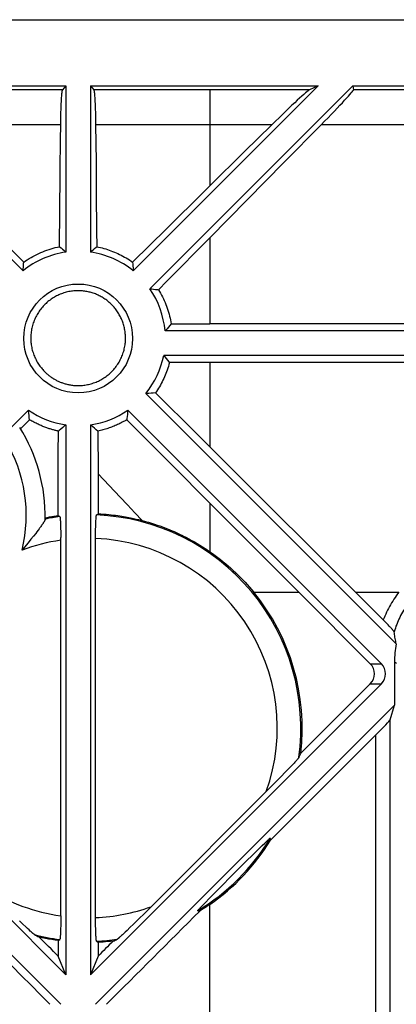
# Model space of a CAD drawing. Units: millimetres. Extents: x 82 to 200, y 88 to 162.
# Drawn here: x 98 to 106, y 142 to 162 of the extents above; entities that cross this region are included whole.
import ezdxf

# ---------------------------------------------------------------- set-up
doc = ezdxf.new("R2010")
doc.units = ezdxf.units.MM
doc.header["$LTSCALE"] = 16.335
doc.layers.get('0').update_dxf_attribs({"linetype": 'CONTINUOUS'})
for name, color, linetype in [('ASSI', 7, 'CONTINUOUS'), ('DRAFT', 7, 'CONTINUOUS'), ('RACCORDO', 7, 'CONTINUOUS'), ('SUPERFICI', 7, 'CONTINUOUS')]:
    doc.layers.add(name, color=color, linetype=linetype)

msp = doc.modelspace()

# ---------------------------------------------------------------- linework, layer by layer
at = {"color": 7, "linetype": 'CONTINUOUS'}
for p, q in [((89.852, 162.495), (191.852, 162.495)), ((93.769, 161.095), (98.593, 161.095)), ((98.593, 161.095), (98.523, 161.011)), ((99.111, 161.095), (99.181, 161.011)), ((99.111, 161.095), (103.936, 161.095)), ((103.936, 161.095), (103.753, 161.011)), ((104.669, 161.095), (104.684, 161.011)), ((104.669, 161.095), (107.036, 161.095)), ((98.494, 160.718), (98.496, 160.754)), ((98.496, 160.754), (98.498, 160.788)), ((98.498, 160.788), (98.5, 160.82)), ((98.5, 160.82), (98.502, 160.85)), ((99.201, 160.878), (99.203, 160.85)), ((99.203, 160.85), (99.205, 160.82)), ((99.205, 160.82), (99.206, 160.788)), ((99.206, 160.788), (99.208, 160.754)), ((99.208, 160.754), (99.21, 160.718)), ((98.488, 160.532), (98.49, 160.597)), ((98.49, 160.597), (98.492, 160.659)), ((98.492, 160.659), (98.494, 160.718)), ((99.21, 160.718), (99.212, 160.659)), ((99.212, 160.659), (99.214, 160.597)), ((99.214, 160.597), (99.216, 160.532)), ((98.483, 160.266), (98.485, 160.366)), ((98.485, 160.366), (98.486, 160.463)), ((98.486, 160.463), (98.488, 160.532)), ((99.216, 160.532), (99.218, 160.463)), ((99.218, 160.463), (99.22, 160.367)), ((99.22, 160.367), (99.221, 160.267)), ((102.371, 159.695), (102.952, 160.267)), ((103.996, 160.267), (103.219, 159.477)), ((101.642, 158.977), (102.371, 159.695)), ((103.219, 159.477), (102.434, 158.682)), ((102.434, 158.682), (101.642, 157.879)), ((111.87, 156.052), (101.642, 156.052)), ((111.858, 155.234), (101.642, 155.234)), ((98.431, 152.774), (98.432, 153.386)), ((101.642, 153.449), (102.328, 152.765)), ((99.274, 152.88), (99.275, 152.267)), ((98.43, 151.995), (98.431, 152.774)), ((102.328, 152.765), (103.014, 152.082)), ((103.014, 152.082), (103.7, 151.398)), ((103.525, 150.372), (102.686, 151.21)), ((105.552, 148.896), (105.552, 147.979)), ((98.593, 142.271), (92.219, 148.645)), ((99.219, 141.645), (105.552, 147.979)), ((103.457, 146.787), (103.442, 146.771)), ((103.47, 146.802), (103.457, 146.787)), ((103.481, 146.814), (103.47, 146.802)), ((103.491, 146.826), (103.481, 146.814)), ((103.309, 146.631), (103.246, 146.565)), ((103.363, 146.687), (103.309, 146.631)), ((103.397, 146.722), (103.363, 146.687)), ((103.425, 146.753), (103.397, 146.722)), ((103.442, 146.771), (103.425, 146.753)), ((103.147, 146.464), (103.025, 146.34)), ((103.246, 146.565), (103.147, 146.464)), ((102.906, 146.22), (100.395, 143.709)), ((103.025, 146.34), (102.906, 146.22)), ((102.857, 145.108), (102.869, 145.119)), ((102.869, 145.119), (102.879, 145.129)), ((102.879, 145.129), (102.888, 145.137)), ((102.92, 145.163), (102.92, 145.163)), ((102.556, 144.817), (102.68, 144.938)), ((102.68, 144.938), (102.752, 145.008)), ((102.752, 145.008), (102.804, 145.058)), ((102.804, 145.058), (102.837, 145.089)), ((102.837, 145.089), (102.857, 145.108)), ((102.407, 144.669), (102.556, 144.817)), ((102.073, 144.336), (102.247, 144.511)), ((102.247, 144.511), (102.407, 144.669)), ((101.908, 144.171), (102.073, 144.336)), ((101.758, 144.018), (101.908, 144.171)), ((101.546, 143.802), (101.63, 143.889)), ((101.63, 143.889), (101.758, 144.018)), ((100.395, 143.709), (100.263, 143.577)), ((101.404, 143.652), (101.41, 143.659)), ((101.41, 143.659), (101.419, 143.668)), ((101.419, 143.668), (101.428, 143.678)), ((101.428, 143.678), (101.445, 143.697)), ((101.445, 143.697), (101.466, 143.718)), ((101.466, 143.718), (101.498, 143.752)), ((101.498, 143.752), (101.546, 143.802)), ((100.263, 143.577), (100.131, 143.447)), ((97.683, 143.345), (97.61, 143.415)), ((97.742, 143.287), (97.683, 143.345)), ((97.78, 143.252), (97.742, 143.287)), ((97.812, 143.222), (97.78, 143.252)), ((99.949, 143.269), (99.888, 143.21)), ((100.021, 143.339), (99.949, 143.269)), ((100.131, 143.447), (100.021, 143.339)), ((97.838, 143.197), (97.812, 143.222)), ((97.854, 143.183), (97.838, 143.197)), ((97.867, 143.171), (97.854, 143.183)), ((97.879, 143.16), (97.867, 143.171)), ((97.889, 143.151), (97.879, 143.16)), ((99.757, 143.088), (99.743, 143.075)), ((99.773, 143.103), (99.757, 143.088)), ((99.791, 143.119), (99.773, 143.103)), ((99.812, 143.138), (99.791, 143.119)), ((99.847, 143.172), (99.812, 143.138)), ((99.888, 143.21), (99.847, 143.172)), ((98.43, 142.995), (98.43, 142.664)), ((99.276, 142.957), (99.276, 142.667)), ((98.593, 142.271), (98.43, 142.664)), ((99.276, 142.667), (99.111, 142.271))]:
    msp.add_line(p, q, dxfattribs=at)
at = {"color": 253, "linetype": 'CONTINUOUS'}
for p, q in [((98.523, 161.011), (93.951, 161.011)), ((101.642, 161.011), (99.181, 161.011)), ((103.753, 161.011), (101.642, 161.011)), ((107.021, 161.011), (104.684, 161.011)), ((98.483, 160.266), (94.753, 160.266)), ((101.642, 160.267), (99.221, 160.267)), ((102.952, 160.267), (101.642, 160.267)), ((107.708, 160.267), (103.996, 160.267)), ((101.642, 157.879), (101.642, 156.052)), ((101.642, 155.234), (101.642, 153.449)), ((101.642, 152.257), (101.642, 151.23)), ((102.572, 150.372), (103.525, 150.372)), ((101.642, 139.456), (101.642, 143.76))]:
    msp.add_line(p, q, dxfattribs=at)
at = {"color": 7, "linetype": 'CONTINUOUS'}
for points in [[(98.502, 160.85), (98.504, 160.878), (98.505, 160.891), (98.506, 160.903), (98.507, 160.915), (98.508, 160.926), (98.509, 160.936), (98.51, 160.946), (98.511, 160.955), (98.512, 160.963), (98.513, 160.971), (98.514, 160.978), (98.515, 160.985), (98.516, 160.991), (98.517, 160.996), (98.519, 161), (98.52, 161.004), (98.521, 161.007), (98.522, 161.01), (98.523, 161.011)], [(99.181, 161.011), (99.182, 161.01), (99.183, 161.007), (99.185, 161.004), (99.186, 161), (99.187, 160.996), (99.188, 160.991), (99.189, 160.985), (99.19, 160.978), (99.191, 160.971), (99.192, 160.963), (99.194, 160.955), (99.195, 160.946), (99.196, 160.936), (99.197, 160.926), (99.198, 160.915), (99.199, 160.903), (99.2, 160.891), (99.201, 160.878)], [(98.432, 153.386), (98.433, 153.701), (98.434, 153.769)], [(99.275, 152.267), (99.275, 152.065), (99.275, 152.033)], [(102.686, 151.21), (101.851, 152.048), (101.642, 152.257)], [(99.275, 152.033), (99.334, 152.03), (99.392, 152.026), (99.447, 152.022), (99.499, 152.017), (99.55, 152.012), (99.599, 152.006), (99.646, 152), (99.691, 151.994), (99.734, 151.988), (99.776, 151.981), (99.815, 151.975), (99.854, 151.968), (99.891, 151.961), (99.927, 151.954), (99.961, 151.948), (99.994, 151.941), (100.025, 151.934), (100.055, 151.927), (100.084, 151.921), (100.111, 151.914), (100.138, 151.908), (100.162, 151.902), (100.186, 151.896), (100.209, 151.89)], [(100.209, 151.89), (100.276, 151.872), (100.341, 151.853), (100.404, 151.834), (100.466, 151.814), (100.525, 151.794), (100.582, 151.774), (100.638, 151.754), (100.691, 151.734), (100.743, 151.714), (100.792, 151.693), (100.84, 151.673), (100.885, 151.654), (100.929, 151.634), (100.97, 151.615), (101.01, 151.597), (101.047, 151.579), (101.083, 151.561), (101.117, 151.544), (101.15, 151.527), (101.182, 151.51), (101.212, 151.494), (101.242, 151.477), (101.272, 151.461), (101.301, 151.445), (101.33, 151.428), (101.359, 151.411), (101.387, 151.394), (101.416, 151.377), (101.445, 151.359), (101.474, 151.341), (101.502, 151.323), (101.531, 151.305), (101.559, 151.287), (101.587, 151.268), (101.615, 151.249), (101.642, 151.23)], [(103.7, 151.398), (104.385, 150.714), (104.727, 150.372)], [(101.642, 151.23), (101.7, 151.189), (101.757, 151.148), (101.813, 151.105), (101.869, 151.062), (101.924, 151.018), (101.978, 150.973), (102.032, 150.927), (102.085, 150.881), (102.137, 150.833), (102.189, 150.785), (102.239, 150.736), (102.289, 150.686), (102.338, 150.636), (102.387, 150.584), (102.434, 150.532), (102.481, 150.479), (102.527, 150.426), (102.572, 150.372)], [(103.525, 146.869), (103.525, 146.868), (103.524, 146.866), (103.523, 146.864), (103.521, 146.862), (103.519, 146.86), (103.518, 146.857), (103.515, 146.854), (103.513, 146.851), (103.51, 146.848), (103.507, 146.844), (103.503, 146.84), (103.5, 146.835), (103.495, 146.831), (103.491, 146.826)], [(102.888, 145.137), (102.896, 145.144), (102.899, 145.147), (102.902, 145.149), (102.905, 145.152), (102.907, 145.154), (102.91, 145.156), (102.912, 145.157), (102.913, 145.159), (102.915, 145.16), (102.916, 145.161), (102.917, 145.162), (102.918, 145.162), (102.919, 145.163), (102.92, 145.163), (102.92, 145.163)], [(101.642, 143.76), (101.607, 143.736), (101.572, 143.712), (101.536, 143.689), (101.5, 143.666), (101.465, 143.643), (101.428, 143.62)], [(101.385, 143.627), (101.385, 143.627), (101.385, 143.628), (101.385, 143.628), (101.385, 143.629), (101.386, 143.63), (101.386, 143.631), (101.387, 143.632), (101.389, 143.634), (101.39, 143.636), (101.392, 143.638), (101.394, 143.64), (101.396, 143.642), (101.398, 143.645), (101.401, 143.648), (101.404, 143.652)], [(97.927, 143.121), (97.926, 143.121), (97.924, 143.122), (97.923, 143.124), (97.92, 143.125), (97.918, 143.127), (97.916, 143.129), (97.913, 143.131), (97.91, 143.134), (97.906, 143.137), (97.902, 143.14), (97.898, 143.143), (97.894, 143.147), (97.889, 143.151)], [(98.43, 142.995), (98.362, 143.005), (98.293, 143.016), (98.225, 143.028), (98.157, 143.042), (98.09, 143.056), (98.022, 143.071)], [(99.743, 143.075), (99.73, 143.064), (99.724, 143.059), (99.719, 143.054), (99.714, 143.049), (99.709, 143.045), (99.705, 143.042), (99.701, 143.038), (99.697, 143.035), (99.694, 143.033), (99.691, 143.03), (99.688, 143.028), (99.685, 143.026), (99.683, 143.025), (99.681, 143.024), (99.68, 143.023), (99.678, 143.022)], [(99.59, 142.983), (99.538, 142.977), (99.486, 142.972), (99.433, 142.967), (99.381, 142.963), (99.328, 142.959), (99.276, 142.957)]]:
    msp.add_lwpolyline(points, dxfattribs=at)
at = {"color": 253, "linetype": 'CONTINUOUS'}
for points in [[(101.642, 161.011), (101.642, 161.003), (101.642, 158.977)], [(99.274, 152.88), (99.741, 152.385), (99.897, 152.22), (100.053, 152.055), (100.209, 151.89)]]:
    msp.add_lwpolyline(points, dxfattribs=at)
for radius, start, end in [(4.517, 352.0311, 87.5979), (4.017, 340.464, 87.5997), (4.517, 301.0937, 328.9063), (4.017, 238.2786, 261.868), (4.017, 272.4003, 289.536), (4.517, 255.579, 262.5033), (4.517, 272.4021, 277.9689)]:
    msp.add_arc((99.052, 147.495), radius, start, end, dxfattribs=at)
at = {"color": 7, "linetype": 'CONTINUOUS'}
for start, end in [(353.2381, 39.2582), (304.7365, 328.4814)]:
    msp.add_arc((99.052, 147.495), 4.545, start, end, dxfattribs=at)
for centre, major_axis, ratio, start_param, end_param in [((102.757, 160.013), (1.001, 1), 0.030844, 0.083252, 1.344389), ((103.682, 160.013), (1.001, 1), 0.030844, -1.282604, -0.021467), ((108.743, 147.495), (12.116, 0), 0.600244, 2.467727, 2.472191), ((90.071, 147.495), (11.228, 0), 0.600244, 0.726757, 0.731118), ((107.553, 148.895), (1.665, -1.11), 0.999505, -2.744745, -2.553877), ((101.642, 143.335), (-80.082, 80.243), 0.031675, 1.480031, 1.560245), ((87.435, 159.112), (14.525, -14.525), 0.600244, 0.222456, 0.230198), ((100.638, 145.91), (1.982, -1.982), 0.600244, 0.681177, 0.701146), ((101.642, 148.915), (80.082, 80.243), 0.031675, -1.629871, -1.605192), ((100.638, 145.91), (1.982, -1.982), 0.600244, -0.701146, -0.681184), ((111.024, 159.468), (14.969, 14.969), 0.600244, -2.959755, -2.951574), ((101.642, 134.375), (-80.082, 80.243), 0.031675, -1.498968, -1.493872), ((90.071, 147.495), (11.228, 0), 0.600244, -0.731142, -0.726757), ((108.743, 147.495), (12.116, 0), 0.600244, -2.472191, -2.467666), ((101.642, 139.955), (80.082, 80.243), 0.031675, 1.56468, 1.568609), ((87.435, 159.112), (14.525, -14.525), 0.600244, -0.229946, -0.222456)]:
    msp.add_ellipse(centre, major_axis=major_axis, ratio=ratio, start_param=start_param, end_param=end_param, dxfattribs=at)
at = {"layer": 'ASSI', "color": 7, "linetype": 'CONTINUOUS'}
for p, q in [((98.475, 151.882), (98.476, 151.86)), ((98.476, 151.86), (98.477, 151.835)), ((98.477, 151.835), (98.478, 151.809)), ((98.478, 151.809), (98.479, 151.781)), ((99.224, 151.785), (99.225, 151.815)), ((99.225, 151.815), (99.226, 151.843)), ((99.226, 151.843), (99.227, 151.869)), ((99.227, 151.869), (99.228, 151.893)), ((98.479, 151.781), (98.48, 151.751)), ((98.482, 151.687), (98.483, 151.636)), ((98.483, 151.636), (98.483, 151.582)), ((98.483, 151.582), (98.484, 151.528)), ((99.221, 151.653), (99.222, 151.705)), ((99.221, 151.6), (99.221, 151.653)), ((99.221, 151.564), (99.221, 151.6)), ((99.222, 151.705), (99.223, 151.754)), ((99.223, 151.754), (99.224, 151.785)), ((98.484, 143.518), (98.484, 151.528)), ((99.22, 151.509), (99.221, 151.564)), ((99.22, 143.463), (99.22, 151.509)), ((98.484, 143.463), (98.483, 143.408)), ((98.484, 143.518), (98.484, 143.463)), ((99.221, 143.409), (99.22, 143.463)), ((98.481, 143.255), (98.48, 143.224)), ((98.482, 143.303), (98.481, 143.255)), ((98.483, 143.355), (98.482, 143.303)), ((98.483, 143.408), (98.483, 143.355)), ((99.221, 143.355), (99.221, 143.409)), ((99.222, 143.303), (99.221, 143.355)), ((99.223, 143.253), (99.222, 143.303)), ((99.224, 143.205), (99.223, 143.253)), ((98.478, 143.168), (98.477, 143.143)), ((98.479, 143.195), (98.478, 143.168)), ((98.48, 143.224), (98.479, 143.195)), ((99.225, 143.176), (99.224, 143.205)), ((99.226, 143.148), (99.225, 143.176)), ((99.227, 143.121), (99.226, 143.148)), ((99.228, 143.097), (99.227, 143.121)), ((99.23, 143.075), (99.228, 143.097))]:
    msp.add_line(p, q, dxfattribs=at)
for points in [[(99.228, 151.893), (99.23, 151.916), (99.23, 151.926), (99.231, 151.936), (99.232, 151.945), (99.232, 151.954), (99.233, 151.962), (99.234, 151.969), (99.234, 151.976), (99.235, 151.982), (99.236, 151.988), (99.237, 151.992), (99.237, 151.997), (99.238, 152), (99.239, 152.003), (99.24, 152.006), (99.241, 152.007), (99.241, 152.008)], [(98.152, 151.948), (98.198, 151.957), (98.244, 151.965), (98.291, 151.974), (98.337, 151.981), (98.384, 151.989), (98.43, 151.995)], [(98.463, 151.973), (98.464, 151.973), (98.464, 151.971), (98.465, 151.969), (98.466, 151.966), (98.467, 151.962), (98.468, 151.958), (98.468, 151.953), (98.469, 151.948), (98.47, 151.942), (98.471, 151.935), (98.471, 151.928), (98.472, 151.92), (98.473, 151.911), (98.473, 151.902), (98.474, 151.892), (98.475, 151.882)], [(98.48, 151.751), (98.481, 151.703), (98.482, 151.687)], [(98.477, 143.143), (98.475, 143.119), (98.475, 143.108), (98.474, 143.098), (98.473, 143.088), (98.473, 143.079), (98.472, 143.071), (98.471, 143.063), (98.471, 143.055), (98.47, 143.049), (98.469, 143.043), (98.468, 143.037), (98.468, 143.032), (98.467, 143.028), (98.466, 143.024), (98.465, 143.022), (98.464, 143.019), (98.464, 143.018), (98.463, 143.017)], [(99.241, 142.982), (99.241, 142.983), (99.24, 142.985), (99.239, 142.987), (99.238, 142.99), (99.237, 142.994), (99.237, 142.998), (99.236, 143.003), (99.235, 143.008), (99.234, 143.015), (99.234, 143.021), (99.233, 143.029), (99.232, 143.037), (99.232, 143.045), (99.231, 143.055), (99.23, 143.064), (99.23, 143.075)]]:
    msp.add_lwpolyline(points, dxfattribs=at)
at = {"layer": 'ASSI', "color": 253, "linetype": 'CONTINUOUS'}
msp.add_arc((99.052, 147.495), 4.517, 97.4967, 101.5034, dxfattribs=at)
at = {"layer": 'DRAFT', "color": 7, "linetype": 'CONTINUOUS'}
for p, q in [((97.686, 157.178), (93.769, 161.095)), ((98.593, 161.095), (98.593, 157.574)), ((99.111, 161.095), (99.111, 157.574)), ((100.018, 157.178), (103.936, 161.095)), ((100.371, 156.797), (104.669, 161.095)), ((99.221, 160.267), (99.23, 159.494)), ((99.23, 159.494), (99.236, 158.813)), ((98.464, 158.454), (98.472, 159.208)), ((99.236, 158.813), (99.244, 158.031)), ((98.458, 157.688), (98.464, 158.454)), ((100.006, 157.361), (100.731, 158.077)), ((97.087, 157.964), (97.698, 157.361)), ((99.244, 158.031), (99.247, 157.688)), ((101.642, 157.879), (100.729, 156.956)), ((98.458, 157.688), (98.489, 157.663)), ((98.489, 157.663), (98.519, 157.637)), ((98.519, 157.637), (98.549, 157.612)), ((99.17, 157.625), (99.201, 157.65)), ((99.111, 157.574), (99.141, 157.599)), ((99.141, 157.599), (99.17, 157.625)), ((97.686, 157.178), (97.688, 157.218)), ((97.688, 157.218), (97.691, 157.258)), ((97.691, 157.258), (97.693, 157.299)), ((100.006, 157.361), (100.009, 157.319)), ((100.009, 157.319), (100.012, 157.279)), ((100.012, 157.279), (100.015, 157.238)), ((100.371, 156.797), (100.41, 156.793)), ((100.41, 156.793), (100.451, 156.789)), ((100.729, 156.956), (100.553, 156.778)), ((100.451, 156.789), (100.491, 156.785)), ((100.765, 155.985), (100.736, 155.952)), ((100.794, 156.018), (100.765, 155.985)), ((100.823, 156.052), (100.794, 156.018)), ((100.823, 156.052), (101.642, 156.052)), ((112.227, 155.904), (100.692, 155.904)), ((100.664, 155.386), (100.691, 155.353)), ((112.227, 155.386), (100.664, 155.386)), ((100.691, 155.353), (100.718, 155.32)), ((100.718, 155.32), (100.745, 155.286)), ((101.642, 155.234), (100.785, 155.234)), ((105.588, 149.275), (100.285, 154.579)), ((100.398, 154.586), (100.352, 154.583)), ((100.444, 154.589), (100.398, 154.586)), ((100.491, 154.593), (100.444, 154.589)), ((100.491, 154.593), (101.357, 153.733)), ((92.219, 148.645), (97.8, 154.227)), ((97.811, 154.116), (97.807, 154.16)), ((97.816, 154.07), (97.811, 154.116)), ((99.895, 154.138), (99.891, 154.093)), ((99.9, 154.183), (99.895, 154.138)), ((99.904, 154.227), (99.9, 154.183)), ((97.822, 154.025), (97.631, 153.833)), ((97.822, 154.025), (97.816, 154.07)), ((98.559, 153.887), (98.524, 153.857)), ((98.593, 153.916), (98.559, 153.887)), ((98.593, 153.916), (98.593, 142.271)), ((99.111, 153.916), (99.111, 142.271)), ((98.434, 153.783), (98.417, 153.787)), ((98.434, 153.769), (98.434, 153.783)), ((98.524, 153.857), (98.488, 153.827)), ((99.198, 153.842), (99.163, 153.872)), ((99.234, 153.813), (99.198, 153.842)), ((99.271, 153.783), (99.234, 153.813)), ((101.357, 153.733), (101.642, 153.449)), ((101.642, 152.257), (100.835, 153.067))]:
    msp.add_line(p, q, dxfattribs=at)
at = {"layer": 'DRAFT', "color": 253, "linetype": 'CONTINUOUS'}
msp.add_line((98.417, 153.787), (98.434, 153.769), dxfattribs=at)
at = {"layer": 'DRAFT', "color": 7, "linetype": 'CONTINUOUS'}
for points in [[(98.472, 159.208), (98.481, 160.055), (98.482, 160.16), (98.483, 160.266)], [(100.731, 158.077), (101.521, 158.857), (101.642, 158.977)], [(97.698, 157.361), (97.737, 157.387), (97.775, 157.413), (97.815, 157.437), (97.855, 157.461), (97.895, 157.483), (97.936, 157.505), (97.977, 157.526), (98.019, 157.546), (98.062, 157.564), (98.104, 157.582), (98.147, 157.599), (98.191, 157.615), (98.235, 157.63), (98.279, 157.643), (98.323, 157.656), (98.368, 157.668), (98.413, 157.679), (98.458, 157.688)], [(99.201, 157.65), (99.231, 157.675), (99.247, 157.688)], [(99.247, 157.688), (99.285, 157.68), (99.322, 157.671), (99.36, 157.662), (99.398, 157.652), (99.435, 157.641), (99.472, 157.629), (99.509, 157.616), (99.546, 157.603), (99.582, 157.589), (99.619, 157.575), (99.655, 157.559), (99.691, 157.543), (99.727, 157.526), (99.762, 157.508), (99.798, 157.49), (99.833, 157.47), (99.868, 157.45), (99.903, 157.429), (99.937, 157.407), (99.972, 157.384), (100.006, 157.361)], [(98.549, 157.612), (98.578, 157.587), (98.593, 157.574)], [(97.693, 157.299), (97.697, 157.34), (97.698, 157.361)], [(100.015, 157.238), (100.017, 157.198), (100.018, 157.178)], [(99.855, 155.745), (99.855, 155.77), (99.855, 155.795), (99.853, 155.821), (99.851, 155.846), (99.848, 155.871), (99.845, 155.895), (99.841, 155.92), (99.837, 155.945), (99.832, 155.969), (99.826, 155.994), (99.819, 156.018), (99.813, 156.042), (99.805, 156.066), (99.797, 156.09), (99.788, 156.113), (99.779, 156.136), (99.769, 156.159), (99.759, 156.182), (99.748, 156.204), (99.736, 156.226), (99.724, 156.248), (99.712, 156.269), (99.699, 156.29), (99.685, 156.311), (99.671, 156.331), (99.657, 156.351), (99.642, 156.37), (99.627, 156.389), (99.612, 156.407), (99.596, 156.426), (99.579, 156.443), (99.563, 156.46), (99.546, 156.477), (99.528, 156.493), (99.511, 156.509), (99.493, 156.524), (99.475, 156.539), (99.456, 156.553), (99.437, 156.567), (99.419, 156.58), (99.399, 156.593), (99.38, 156.605), (99.36, 156.617), (99.34, 156.628), (99.32, 156.639), (99.3, 156.65), (99.279, 156.66), (99.259, 156.669), (99.237, 156.678), (99.216, 156.687), (99.195, 156.695), (99.173, 156.703), (99.151, 156.71), (99.129, 156.716), (99.107, 156.722), (99.084, 156.728), (99.061, 156.733), (99.038, 156.738), (99.014, 156.742), (98.99, 156.746), (98.966, 156.749), (98.942, 156.751), (98.917, 156.753), (98.892, 156.755), (98.867, 156.755), (98.841, 156.755), (98.815, 156.755), (98.788, 156.753), (98.762, 156.751), (98.735, 156.748), (98.708, 156.745), (98.682, 156.741), (98.655, 156.736), (98.628, 156.73), (98.601, 156.723), (98.575, 156.716), (98.549, 156.708), (98.523, 156.7), (98.497, 156.69), (98.471, 156.68), (98.446, 156.669), (98.421, 156.658), (98.396, 156.646), (98.372, 156.633), (98.348, 156.619), (98.324, 156.605), (98.301, 156.59), (98.278, 156.575), (98.256, 156.559), (98.234, 156.542), (98.212, 156.525), (98.191, 156.507), (98.171, 156.488), (98.151, 156.469), (98.131, 156.45), (98.112, 156.43), (98.094, 156.409), (98.076, 156.388), (98.059, 156.366), (98.042, 156.344), (98.026, 156.321), (98.011, 156.298), (97.996, 156.275), (97.982, 156.251), (97.968, 156.226), (97.955, 156.202), (97.943, 156.177), (97.932, 156.151), (97.921, 156.126), (97.911, 156.1), (97.902, 156.073), (97.893, 156.047), (97.885, 156.02), (97.878, 155.993), (97.872, 155.966), (97.866, 155.939), (97.862, 155.912), (97.858, 155.884), (97.854, 155.856), (97.852, 155.829), (97.85, 155.801), (97.849, 155.773), (97.849, 155.745)], [(100.491, 156.785), (100.532, 156.78), (100.553, 156.778)], [(100.553, 156.778), (100.575, 156.741), (100.597, 156.703), (100.618, 156.665), (100.638, 156.626), (100.657, 156.587), (100.675, 156.547), (100.692, 156.507), (100.709, 156.467), (100.724, 156.426), (100.739, 156.385), (100.753, 156.344), (100.766, 156.302), (100.778, 156.261), (100.789, 156.219), (100.799, 156.177), (100.808, 156.136), (100.816, 156.094), (100.823, 156.052)], [(100.736, 155.952), (100.707, 155.92), (100.692, 155.904)], [(97.849, 155.745), (97.849, 155.718), (97.851, 155.69), (97.853, 155.662), (97.856, 155.635), (97.859, 155.607), (97.863, 155.58), (97.869, 155.553), (97.874, 155.526), (97.881, 155.499), (97.888, 155.473), (97.896, 155.446), (97.905, 155.42), (97.914, 155.394), (97.925, 155.368), (97.935, 155.343), (97.947, 155.318), (97.959, 155.293), (97.972, 155.269), (97.986, 155.245), (97.999, 155.222), (98.014, 155.2), (98.028, 155.178), (98.043, 155.158), (98.058, 155.138), (98.072, 155.12), (98.087, 155.102), (98.102, 155.085), (98.116, 155.069), (98.131, 155.053), (98.145, 155.039), (98.16, 155.024), (98.174, 155.011), (98.189, 154.998), (98.203, 154.986), (98.218, 154.974), (98.232, 154.962), (98.247, 154.951), (98.261, 154.94), (98.276, 154.93), (98.29, 154.92), (98.305, 154.91), (98.319, 154.901), (98.334, 154.892), (98.349, 154.883), (98.364, 154.874), (98.379, 154.866), (98.394, 154.858), (98.409, 154.85), (98.425, 154.843), (98.441, 154.836), (98.456, 154.829), (98.473, 154.822), (98.489, 154.815), (98.506, 154.809), (98.523, 154.803), (98.54, 154.797), (98.557, 154.792), (98.575, 154.786), (98.593, 154.781), (98.612, 154.777), (98.631, 154.772), (98.651, 154.768), (98.67, 154.764), (98.691, 154.76), (98.711, 154.757), (98.733, 154.755), (98.754, 154.752), (98.776, 154.75), (98.799, 154.749), (98.822, 154.748), (98.845, 154.747), (98.869, 154.748), (98.894, 154.748), (98.918, 154.75), (98.944, 154.752), (98.969, 154.754), (98.995, 154.758), (99.021, 154.762), (99.047, 154.767), (99.074, 154.772), (99.1, 154.778), (99.126, 154.786), (99.152, 154.793), (99.178, 154.802), (99.204, 154.811), (99.23, 154.821), (99.255, 154.832), (99.28, 154.843), (99.304, 154.855), (99.329, 154.868), (99.353, 154.881), (99.376, 154.895), (99.399, 154.91), (99.422, 154.925), (99.445, 154.941), (99.466, 154.958), (99.488, 154.975), (99.509, 154.992), (99.529, 155.011), (99.549, 155.029), (99.569, 155.049), (99.588, 155.069), (99.606, 155.089), (99.624, 155.11), (99.641, 155.131), (99.658, 155.153), (99.674, 155.176), (99.69, 155.198), (99.704, 155.221), (99.719, 155.245), (99.732, 155.269), (99.745, 155.293), (99.757, 155.318), (99.769, 155.343), (99.78, 155.368), (99.79, 155.394), (99.799, 155.42), (99.808, 155.446), (99.816, 155.473), (99.823, 155.499), (99.83, 155.526), (99.836, 155.553), (99.841, 155.58), (99.845, 155.607), (99.849, 155.635), (99.852, 155.662), (99.854, 155.69), (99.855, 155.718), (99.855, 155.745)], [(100.785, 155.234), (100.774, 155.194), (100.763, 155.154), (100.751, 155.115), (100.738, 155.077), (100.724, 155.04), (100.71, 155.003), (100.695, 154.966), (100.68, 154.93), (100.664, 154.894), (100.647, 154.859), (100.63, 154.825), (100.612, 154.791), (100.593, 154.757), (100.574, 154.723), (100.554, 154.69), (100.534, 154.658), (100.513, 154.625), (100.491, 154.593)], [(100.745, 155.286), (100.772, 155.251), (100.785, 155.234)], [(100.352, 154.583), (100.307, 154.58), (100.285, 154.579)], [(97.807, 154.16), (97.802, 154.205), (97.8, 154.227)], [(99.891, 154.093), (99.885, 154.047), (99.882, 154.025)], [(98.417, 153.787), (98.4, 153.79), (98.382, 153.795), (98.365, 153.799), (98.348, 153.803), (98.33, 153.808), (98.313, 153.813), (98.295, 153.818), (98.277, 153.823), (98.259, 153.829), (98.241, 153.834), (98.222, 153.84), (98.204, 153.847), (98.185, 153.853), (98.166, 153.86), (98.147, 153.867), (98.127, 153.875), (98.107, 153.883), (98.087, 153.891), (98.067, 153.899), (98.046, 153.908), (98.025, 153.918), (98.004, 153.927), (97.983, 153.938), (97.961, 153.948), (97.939, 153.96), (97.916, 153.972), (97.893, 153.984), (97.87, 153.997), (97.846, 154.011), (97.822, 154.025)], [(99.163, 153.872), (99.128, 153.901), (99.111, 153.916)], [(99.882, 154.025), (99.859, 154.011), (99.835, 153.997), (99.811, 153.984), (99.787, 153.971), (99.762, 153.958), (99.738, 153.945), (99.713, 153.933), (99.688, 153.922), (99.663, 153.91), (99.638, 153.9), (99.613, 153.889), (99.587, 153.879), (99.561, 153.869), (99.536, 153.859), (99.51, 153.85), (99.484, 153.841), (99.458, 153.832), (99.431, 153.824), (99.405, 153.816), (99.378, 153.809), (99.352, 153.802), (99.325, 153.795), (99.298, 153.789), (99.271, 153.783)], [(100.835, 153.067), (99.975, 153.932), (99.882, 154.025)], [(98.488, 153.827), (98.452, 153.798), (98.434, 153.783)], [(99.271, 153.783), (99.273, 152.917), (99.274, 152.88)]]:
    msp.add_lwpolyline(points, dxfattribs=at)
msp.add_circle((98.852, 155.745), 1.153, dxfattribs=at)
for start, end in [(98.063, 129.1467), (50.8533, 81.937), (4.9407, 34.7152), (320.8533, 348.7905), (235.2848, 261.937), (278.063, 304.7152)]:
    msp.add_arc((98.852, 155.745), 1.847, start, end, dxfattribs=at)
at = {"layer": 'RACCORDO', "color": 7, "linetype": 'CONTINUOUS'}
for p, q in [((105.274, 148.857), (99.904, 154.227)), ((97.952, 151.617), (97.906, 151.559)), ((97.978, 151.652), (97.952, 151.617)), ((98.002, 151.683), (97.978, 151.652)), ((98.024, 151.712), (98.002, 151.683)), ((97.79, 151.416), (97.718, 151.329)), ((97.852, 151.492), (97.79, 151.416)), ((97.906, 151.559), (97.852, 151.492)), ((97.718, 151.329), (97.665, 151.265)), ((105.039, 148.857), (103.525, 150.372)), ((105.339, 149.759), (104.727, 150.372)), ((105.364, 149.734), (105.339, 149.759)), ((105.388, 149.709), (105.364, 149.734)), ((105.44, 149.655), (105.419, 149.678)), ((105.46, 149.634), (105.44, 149.655)), ((105.473, 149.621), (105.46, 149.634)), ((105.484, 149.608), (105.473, 149.621)), ((105.495, 149.597), (105.484, 149.608)), ((105.504, 149.586), (105.495, 149.597)), ((99.111, 142.271), (105.274, 148.433)), ((105.039, 148.433), (103.566, 146.96)), ((105.46, 147.67), (105.552, 147.979)), ((105.16, 147.352), (102.927, 145.119))]:
    msp.add_line(p, q, dxfattribs=at)
at = {"layer": 'RACCORDO', "color": 253, "linetype": 'CONTINUOUS'}
for p, q in [((104.727, 150.372), (105.647, 150.372)), ((105.552, 148.896), (105.594, 148.868)), ((105.039, 148.857), (105.274, 148.857)), ((105.039, 148.433), (105.274, 148.433)), ((105.46, 135.62), (105.46, 147.67)), ((105.16, 135.938), (105.16, 147.352))]:
    msp.add_line(p, q, dxfattribs=at)
at = {"layer": 'RACCORDO', "color": 7, "linetype": 'CONTINUOUS'}
for points in [[(98.151, 151.911), (98.151, 151.909), (98.151, 151.907), (98.15, 151.904), (98.149, 151.901), (98.148, 151.897), (98.146, 151.894), (98.144, 151.89), (98.142, 151.885), (98.14, 151.881), (98.137, 151.876), (98.134, 151.87), (98.131, 151.865), (98.127, 151.859), (98.123, 151.852), (98.119, 151.845), (98.114, 151.838), (98.109, 151.83), (98.104, 151.822), (98.098, 151.814), (98.092, 151.805), (98.085, 151.795), (98.078, 151.785)], [(98.053, 151.751), (98.035, 151.726), (98.024, 151.712)], [(98.078, 151.785), (98.062, 151.763), (98.053, 151.751)], [(105.419, 149.678), (105.411, 149.685), (105.388, 149.709)], [(105.546, 149.535), (105.545, 149.536), (105.545, 149.537), (105.544, 149.538), (105.543, 149.539), (105.542, 149.541), (105.541, 149.543), (105.539, 149.546), (105.537, 149.548), (105.535, 149.551), (105.532, 149.554), (105.53, 149.557), (105.527, 149.56), (105.524, 149.564), (105.52, 149.568), (105.517, 149.572), (105.513, 149.577), (105.504, 149.586)], [(105.588, 149.275), (105.583, 149.304), (105.578, 149.333), (105.573, 149.361), (105.568, 149.39), (105.563, 149.419), (105.558, 149.448), (105.554, 149.477), (105.55, 149.506), (105.546, 149.535)]]:
    msp.add_lwpolyline(points, dxfattribs=at)
at = {"layer": 'RACCORDO', "color": 253, "linetype": 'CONTINUOUS'}
for points in [[(105.647, 150.372), (105.618, 150.334), (105.591, 150.296), (105.564, 150.259), (105.539, 150.221), (105.515, 150.184), (105.492, 150.146), (105.469, 150.107), (105.447, 150.068), (105.425, 150.029), (105.405, 149.989), (105.385, 149.949), (105.366, 149.908), (105.348, 149.867), (105.331, 149.826), (105.314, 149.784)], [(105.883, 150.187), (105.857, 150.153), (105.832, 150.119), (105.808, 150.084), (105.786, 150.05), (105.764, 150.016), (105.743, 149.982), (105.722, 149.946), (105.702, 149.911), (105.683, 149.875), (105.665, 149.838), (105.647, 149.801), (105.63, 149.764), (105.614, 149.727), (105.599, 149.689), (105.584, 149.651), (105.571, 149.612), (105.558, 149.574), (105.546, 149.535)]]:
    msp.add_lwpolyline(points, dxfattribs=at)
at = {"layer": 'RACCORDO', "color": 7, "linetype": 'CONTINUOUS'}
msp.add_arc((94.652, 151.995), 3.5, 358.626, 32.2135, dxfattribs=at)
at = {"layer": 'RACCORDO', "color": 253, "linetype": 'CONTINUOUS'}
for centre, radius, start, end in [((94.652, 151.995), 3.1, 346.3809, 30.863), ((99.052, 147.495), 4.017, 98.132, 110.2007)]:
    msp.add_arc(centre, radius, start, end, dxfattribs=at)
at = {"layer": 'RACCORDO', "color": 7, "linetype": 'CONTINUOUS'}
for centre, major_axis, ratio, start_param, end_param in [((104.826, 148.645), (-0.301, 0), 0.998099, 2.357146, 3.926039), ((105.061, 148.645), (0.301, 0), 0.998099, -0.784447, 0.784447), ((105.16, 147.371), (0.3, 0.3), 0.030844, -1.601689, -0.057072)]:
    msp.add_ellipse(centre, major_axis=major_axis, ratio=ratio, start_param=start_param, end_param=end_param, dxfattribs=at)
at = {"layer": 'SUPERFICI', "color": 7, "linetype": 'CONTINUOUS'}
msp.add_line((98.486, 141.645), (91.852, 148.279), dxfattribs=at)

doc.saveas('drawing.dxf')
